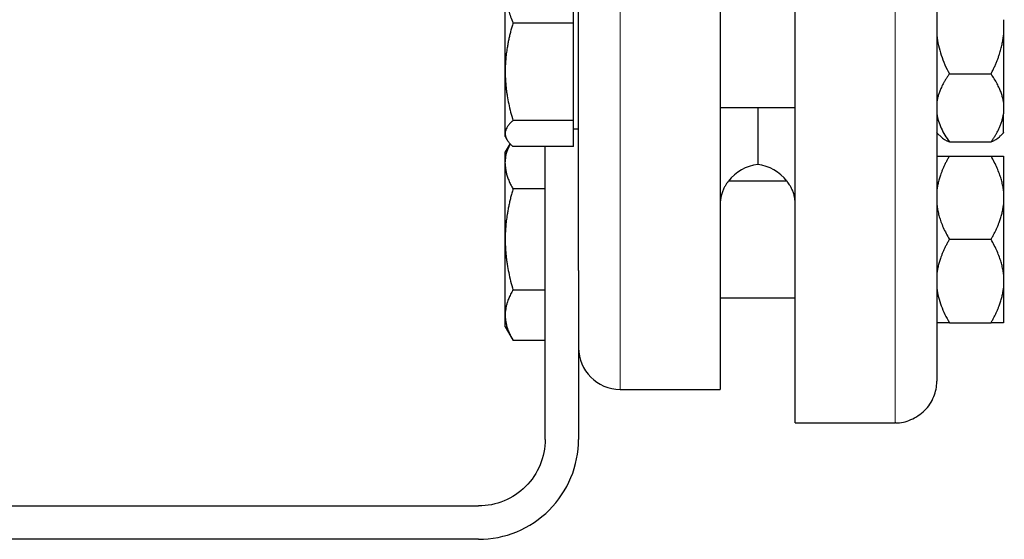
# Model space of a CAD drawing. Units: millimetres. Extents: x 0 to 420, y 0 to 297.
# Drawn here: x 97 to 105, y 200 to 204 of the extents above; entities that cross this region are included whole.
import ezdxf

# ---------------------------------------------------------------- set-up
doc = ezdxf.new("R2010")
doc.units = ezdxf.units.MM
doc.styles.add('SLDTEXTSTYLE0', font='TXT', dxfattribs={"width": 0.605})
doc.dimstyles.new('SLDDIMSTYLE0', dxfattribs={"dimtxt": 3.5, "dimasz": 3.5, "dimexe": 0, "dimexo": 0.0625, "dimgap": 0.875, "dimtad": 1, "dimlfac": 15, "dimrnd": 1e-09, "dimzin": 12, "dimdsep": 46, "dimtxsty": 'SLDTEXTSTYLE0', "dimsah": 1, "dimcen": 0.09, "dimadec": 0, "dimazin": 3, "dimtfac": 1, "dimtdec": 3, "dimtofl": 0, "dimtmove": 0, "dimatfit": 3, "dimfxl": 0, "dimfrac": 2, "dimtolj": 1, "dimtzin": 12, "dimarcsym": 0})

# ---------------------------------------------------------------- blocks, each defined once
blk = doc.blocks.new('_D_5')
at = {"color": 7, "linetype": 'Continuous', "lineweight": 0}
for p, q in [((90.7405, 274.3598), (63.0435, 274.3598)), ((64.0435, 274.3598), (64.0435, 180.4264)), ((120.5705, 180.4264), (63.0435, 180.4264))]:
    blk.add_line(p, q, dxfattribs=at)
at = {"color": 7, "linetype": 'Continuous', "lineweight": 18}
for points in [[(64.0435, 274.3598), (63.505, 270.8598), (64.5819, 270.8598)], [(64.0435, 180.4264), (64.5819, 183.9264), (63.505, 183.9264)]]:
    blk.add_solid(points, dxfattribs=at)
at = {"color": 7, "linetype": 'Continuous', "lineweight": 18, "insert": (59.5317, 222.0459), "char_height": 3.5, "attachment_point": 1, "rotation": 90, "style": 'SLDTEXTSTYLE0'}
blk.add_mtext('1409', dxfattribs=at)
blk = doc.blocks.new('_D_6')
at = {"color": 7, "linetype": 'Continuous', "lineweight": 0}
for p, q in [((79.5458, 237.9134), (79.5458, 151.8665)), ((183.0125, 185.6598), (183.0125, 151.8665)), ((79.5458, 152.8665), (183.0125, 152.8665))]:
    blk.add_line(p, q, dxfattribs=at)
at = {"color": 7, "linetype": 'Continuous', "lineweight": 18}
for points in [[(79.5458, 152.8665), (83.0458, 152.3281), (83.0458, 153.405)], [(183.0125, 152.8665), (179.5125, 153.405), (179.5125, 152.3281)]]:
    blk.add_solid(points, dxfattribs=at)
at = {"color": 7, "linetype": 'Continuous', "lineweight": 18, "insert": (125.9319, 157.3783), "char_height": 3.5, "attachment_point": 1, "style": 'SLDTEXTSTYLE0'}
blk.add_mtext('1552', dxfattribs=at)

msp = doc.modelspace()

# ---------------------------------------------------------------- linework, layer by layer
at = {"color": 8, "linetype": 'Continuous', "lineweight": 18}
for p, q in [((103.94581, 214.29311), (103.94581, 200.95977)), ((101.74581, 214.02644), (101.74581, 201.22644))]:
    msp.add_line(p, q, dxfattribs=at)
at = {"color": 7, "linetype": 'Continuous', "lineweight": 25}
for p, q in [((102.54581, 207.62644), (102.54581, 201.22644)), ((101.37248, 204.15869), (101.37248, 204.73023)), ((100.82581, 203.76831), (100.82581, 204.44446)), ((104.81248, 204.18454), (104.81248, 204.05952)), ((100.88833, 204.15869), (101.37248, 204.15869)), ((101.37248, 203.37794), (101.37248, 204.15869)), ((100.82581, 203.27334), (100.82581, 203.76831)), ((104.37915, 203.75025), (104.71248, 203.75025)), ((102.54581, 203.48282), (103.14581, 203.48282)), ((104.81248, 203.52384), (104.81248, 203.43232)), ((101.37248, 203.37794), (100.88833, 203.37794)), ((101.37248, 203.16874), (101.37248, 203.37794)), ((101.37248, 203.31115), (101.41281, 203.31115)), ((100.82581, 203.24948), (100.82581, 203.27334)), ((100.82581, 203.24948), (100.84028, 203.22443)), ((104.27601, 203.28282), (104.30115, 203.25768)), ((104.79042, 203.25762), (104.81298, 203.28018)), ((100.86537, 203.19496), (100.82581, 203.12644)), ((101.37248, 203.16874), (100.88833, 203.16874)), ((101.14581, 200.82651), (101.14581, 203.16874)), ((104.37915, 203.20591), (104.71248, 203.20591)), ((100.82581, 203.03266), (100.82581, 203.12644)), ((104.37915, 203.09311), (104.71248, 203.09311)), ((100.82581, 202.42644), (100.82581, 203.03266)), ((103.07915, 202.89311), (102.61248, 202.89311)), ((101.14581, 202.83058), (100.88833, 202.83058)), ((104.81248, 202.81582), (104.81248, 202.70373)), ((104.81248, 202.70373), (104.81248, 202.14915)), ((100.82581, 201.82022), (100.82581, 202.42644)), ((104.71248, 202.42644), (104.37915, 202.42644)), ((101.41248, 202.17728), (101.41248, 200.82651)), ((104.81248, 202.14915), (104.81248, 202.03706)), ((100.88833, 202.02229), (101.14581, 202.02229)), ((102.54581, 201.95977), (103.14581, 201.95977)), ((100.82581, 201.72644), (100.82581, 201.82022)), ((104.37915, 201.75977), (104.71248, 201.75977)), ((100.82581, 201.72644), (100.88862, 201.61765)), ((101.14581, 201.61815), (100.88833, 201.61815)), ((101.74581, 201.22644), (102.54581, 201.22644)), ((103.14548, 200.95977), (103.94581, 200.95977)), ((94.14575, 200.29317), (100.61248, 200.29317)), ((100.61248, 200.02651), (94.14575, 200.02651))]:
    msp.add_line(p, q, dxfattribs=at)
at = {"color": 7, "linetype": 'Continuous', "lineweight": 25, "flags": 128}
msp.add_lwpolyline([(102.84581, 203.48282), (102.84581, 203.44061), (102.84581, 203.31491), (102.84581, 203.21117), (102.84581, 203.12993), (102.84581, 203.07161), (102.84581, 203.03649), (102.84581, 203.02477)], dxfattribs=at)
at = {"color": 7, "linetype": 'Continuous', "lineweight": 25}
for centre, start, end in [((102.87915, 202.69311), 95.73917, 143.130102), ((102.81248, 202.69311), 36.869898, 84.260839), ((101.74581, 201.55977), 180, 270)]:
    msp.add_arc(centre, 0.33333, start, end, dxfattribs=at)
for points, knots in [([(103.14581, 200.95977), (103.14581, 200.95977), (103.14581, 201.00275), (103.14581, 201.173), (103.14581, 201.30027), (103.14581, 201.63422), (103.14581, 201.8409), (103.14581, 202.32572), (103.14581, 202.60386), (103.14581, 203.22093), (103.14581, 203.55984), (103.14581, 204.28544), (103.14581, 204.6721), (103.14581, 205.47834), (103.14581, 205.89789), (103.14581, 206.75379), (103.14581, 207.19011), (103.14581, 208.06277), (103.14581, 208.49909), (103.14581, 209.35499), (103.14581, 209.77454), (103.14581, 210.58078), (103.14581, 210.96744), (103.14581, 211.69304), (103.14581, 212.03195), (103.14581, 212.64902), (103.14581, 212.92716), (103.14581, 213.41198), (103.14581, 213.61866), (103.14581, 213.95261), (103.14581, 214.07988), (103.14581, 214.25013), (103.14581, 214.29311), (103.14581, 214.29311)], [0, 0, 0, 0, 0.0625, 0.0625, 0.125, 0.125, 0.1875, 0.1875, 0.25, 0.25, 0.3125, 0.3125, 0.375, 0.375, 0.4375, 0.4375, 0.5, 0.5, 0.5625, 0.5625, 0.625, 0.625, 0.6875, 0.6875, 0.75, 0.75, 0.8125, 0.8125, 0.875, 0.875, 0.9375, 0.9375, 1, 1, 1, 1]), ([(104.27915, 213.95922), (104.27915, 213.95888), (104.27915, 213.95822), (104.27915, 213.95646), (104.27915, 213.95414), (104.27915, 213.9512), (104.27915, 213.94766), (104.27915, 213.94351), (104.27915, 213.93876), (104.27915, 213.93341), (104.27915, 213.92745), (104.27915, 213.91215), (104.27915, 213.88149), (104.27915, 213.82472), (104.27915, 213.75316), (104.27915, 213.66695), (104.27915, 213.56633), (104.27915, 213.41326), (104.27915, 213.18705), (104.27915, 212.86256), (104.27915, 212.48805), (104.27915, 212.06712), (104.27915, 211.60378), (104.27915, 211.10246), (104.27915, 210.56794), (104.27915, 210.00534), (104.27915, 209.42002), (104.27915, 208.81757), (104.27915, 208.20374), (104.27915, 207.58441), (104.27915, 206.96547), (104.27915, 206.35285), (104.27915, 205.75238), (104.27915, 205.16982), (104.27915, 204.61071), (104.27915, 204.08041), (104.27915, 203.58396), (104.27915, 203.12612), (104.27915, 202.71126), (104.27915, 202.34333), (104.27915, 202.02586), (104.27915, 201.80584), (104.27915, 201.65786), (104.27915, 201.56113), (104.27915, 201.47886), (104.27915, 201.41131), (104.27915, 201.35858), (104.27915, 201.32838), (104.27915, 201.31206), (104.27915, 201.30358), (104.27915, 201.29757), (104.27915, 201.2938), (104.27915, 201.29334), (104.27915, 201.29311)], [0, 0, 0, 0, 0.0031276, 0.0062541, 0.0093797, 0.0125047, 0.0156295, 0.0187543, 0.0218794, 0.0250052, 0.0281319, 0.0312598, 0.0468874, 0.0625167, 0.0781442, 0.0937735, 0.109401, 0.1250303, 0.1562778, 0.1875253, 0.2187728, 0.2500203, 0.2812678, 0.3125153, 0.3437627, 0.3750102, 0.4062577, 0.4375052, 0.4687527, 0.5000002, 0.5312477, 0.5624952, 0.5937427, 0.6249901, 0.6562376, 0.6874851, 0.7187326, 0.7499801, 0.7812276, 0.8124751, 0.8437226, 0.87497, 0.8905976, 0.9062269, 0.9218545, 0.9374837, 0.9531113, 0.9687405, 0.9749946, 0.9812451, 0.9874946, 0.9937454, 1, 1, 1, 1]), ([(101.41248, 202.17729), (101.41248, 202.77527), (101.41248, 203.76675), (101.41248, 206.21769), (101.41248, 207.60631), (101.41248, 210.26311), (101.41248, 211.45449), (101.41248, 213.17992), (101.41248, 213.66409), (101.41248, 213.69183)], [0, 0, 0, 0, 0.25, 0.25, 0.5, 0.5, 0.75, 0.75, 1, 1, 1, 1]), ([(100.82581, 204.44446), (100.82587, 204.43775), (100.826, 204.42437), (100.82701, 204.40432), (100.82864, 204.38433), (100.83093, 204.36435), (100.83387, 204.3443), (100.83747, 204.32413), (100.8436, 204.29471), (100.85365, 204.25585), (100.86917, 204.20741), (100.88187, 204.1751), (100.88833, 204.15869)], [0, 0, 0, 0, 0.0693406, 0.1383187, 0.2071901, 0.2762074, 0.3456169, 0.4156572, 0.4865574, 0.6532667, 0.8237717, 1, 1, 1, 1]), ([(100.88833, 204.15869), (100.88502, 204.14737), (100.87844, 204.12496), (100.86946, 204.09142), (100.86127, 204.05827), (100.8539, 204.02542), (100.84736, 203.99279), (100.84072, 203.95498), (100.8345, 203.91209), (100.8295, 203.86408), (100.82638, 203.81622), (100.826, 203.7843), (100.82581, 203.76831)], [0, 0, 0, 0, 0.0889878, 0.1763318, 0.2622406, 0.3469448, 0.4306967, 0.5137698, 0.6371848, 0.7584974, 0.8789878, 1, 1, 1, 1]), ([(104.27915, 204.05952), (104.2846, 204.00495), (104.29696, 203.95221), (104.33157, 203.84935), (104.35388, 203.79906), (104.37915, 203.75025)], [0, 0, 0, 0, 0.5, 0.5, 1, 1, 1, 1]), ([(104.71248, 203.75025), (104.71706, 203.75924), (104.72613, 203.77703), (104.73879, 203.8038), (104.75054, 203.83028), (104.76134, 203.85655), (104.7712, 203.88264), (104.7795, 203.90681), (104.78643, 203.92906), (104.79373, 203.95485), (104.80124, 203.98607), (104.80819, 204.02278), (104.81105, 204.04731), (104.81248, 204.05952)], [0, 0, 0, 0, 0.0922914, 0.1825431, 0.270916, 0.3575874, 0.4427517, 0.5266202, 0.5919502, 0.6566379, 0.7727883, 0.8869269, 1, 1, 1, 1]), ([(104.81248, 204.05952), (104.81248, 203.96552), (104.81248, 203.86818), (104.81248, 203.68408), (104.81248, 203.59742), (104.81248, 203.52384)], [0, 0, 0, 0, 0.5, 0.5, 1, 1, 1, 1]), ([(100.82581, 203.76831), (100.82587, 203.75915), (100.826, 203.74088), (100.82701, 203.71353), (100.82864, 203.68625), (100.83093, 203.65896), (100.83387, 203.63156), (100.83747, 203.60398), (100.8436, 203.56376), (100.85365, 203.51071), (100.86916, 203.44452), (100.88187, 203.40037), (100.88833, 203.37794)], [0, 0, 0, 0, 0.0693329, 0.1383039, 0.2071691, 0.2761808, 0.3455853, 0.4156213, 0.4865176, 0.6532432, 0.8237614, 1, 1, 1, 1]), ([(104.37915, 203.75025), (104.37452, 203.74361), (104.36539, 203.73048), (104.35264, 203.71073), (104.3408, 203.69118), (104.32994, 203.6718), (104.32003, 203.65254), (104.30978, 203.63058), (104.29972, 203.60593), (104.29062, 203.57852), (104.28351, 203.55121), (104.2806, 203.53294), (104.27915, 203.52384)], [0, 0, 0, 0, 0.0930533, 0.1840344, 0.2731085, 0.3604578, 0.4462819, 0.5307985, 0.6511935, 0.7689029, 0.8848434, 1, 1, 1, 1]), ([(104.81248, 203.52384), (104.81169, 203.52909), (104.81012, 203.53961), (104.80685, 203.55535), (104.80291, 203.57107), (104.79826, 203.58682), (104.79289, 203.60261), (104.7868, 203.61849), (104.77685, 203.64191), (104.76146, 203.67297), (104.73895, 203.71165), (104.72142, 203.7372), (104.71248, 203.75025)], [0, 0, 0, 0, 0.0664348, 0.1329842, 0.1998442, 0.267205, 0.3352498, 0.4041535, 0.4740819, 0.6428892, 0.8177016, 1, 1, 1, 1]), ([(104.27915, 203.43232), (104.2846, 203.39237), (104.29696, 203.35376), (104.33157, 203.27846), (104.35388, 203.24165), (104.37915, 203.20591)], [0, 0, 0, 0, 0.5, 0.5, 1, 1, 1, 1]), ([(104.71248, 203.20591), (104.71706, 203.2125), (104.72613, 203.22552), (104.73879, 203.24512), (104.75054, 203.26452), (104.76134, 203.28375), (104.7712, 203.30285), (104.78149, 203.32478), (104.79165, 203.34955), (104.80087, 203.37721), (104.80807, 203.40473), (104.81101, 203.42314), (104.81248, 203.43232)], [0, 0, 0, 0, 0.0922918, 0.1825439, 0.2709172, 0.3575891, 0.4427538, 0.5266227, 0.6481252, 0.7668847, 0.8838398, 1, 1, 1, 1]), ([(104.81248, 203.28234), (104.81248, 203.28153), (104.81248, 203.27711), (104.81248, 203.29945), (104.81248, 203.34791), (104.81248, 203.40418), (104.81248, 203.43232)], [0, 0, 0, 0, 0.0697832, 0.3798555, 0.6899277, 1, 1, 1, 1]), ([(100.88833, 203.37794), (100.88502, 203.37491), (100.87844, 203.3689), (100.86946, 203.35993), (100.86127, 203.35105), (100.85391, 203.34225), (100.84736, 203.3335), (100.84072, 203.32336), (100.8345, 203.3119), (100.8295, 203.29906), (100.82638, 203.2862), (100.826, 203.27763), (100.82581, 203.27334)], [0, 0, 0, 0, 0.0889856, 0.1763264, 0.262231, 0.3469298, 0.4306753, 0.5137409, 0.6371591, 0.7584774, 0.8789763, 1, 1, 1, 1]), ([(100.82581, 203.27334), (100.82587, 203.27088), (100.826, 203.26599), (100.82701, 203.25869), (100.82864, 203.2514), (100.83093, 203.24408), (100.83387, 203.23673), (100.83747, 203.22932), (100.8436, 203.21852), (100.85365, 203.20434), (100.86917, 203.18659), (100.88187, 203.17475), (100.88833, 203.16874)], [0, 0, 0, 0, 0.0693406, 0.1383187, 0.2071901, 0.2762074, 0.3456169, 0.4156572, 0.4865574, 0.6532667, 0.8237717, 1, 1, 1, 1]), ([(104.30275, 203.25929), (104.30533, 203.25576), (104.31901, 203.23704), (104.35221, 203.21986), (104.37915, 203.20591)], [0, 0, 0, 0, 0.1886453, 1, 1, 1, 1]), ([(104.71248, 203.20591), (104.73917, 203.21973), (104.77237, 203.23691), (104.78607, 203.25562), (104.78875, 203.25929)], [0, 0, 0, 0, 0.8040769, 1, 1, 1, 1]), ([(100.82581, 203.03266), (100.82822, 203.06599), (100.8321, 203.11964), (100.85859, 203.17158), (100.86863, 203.19124)], [0, 0, 0, 0, 0.6213021, 1, 1, 1, 1]), ([(104.37915, 203.09311), (104.37452, 203.08498), (104.36539, 203.0689), (104.35264, 203.04469), (104.3408, 203.02075), (104.32994, 202.997), (104.32003, 202.97342), (104.30978, 202.94653), (104.29972, 202.91633), (104.29062, 202.88275), (104.28351, 202.84933), (104.2806, 202.82696), (104.27915, 202.81582)], [0, 0, 0, 0, 0.0930533, 0.1840344, 0.2731085, 0.3604578, 0.4462819, 0.5307985, 0.6511935, 0.7689029, 0.8848434, 1, 1, 1, 1]), ([(104.27915, 203.09311), (104.2846, 203.09311), (104.29696, 203.09311), (104.33157, 203.09311), (104.35388, 203.09311), (104.37915, 203.09311)], [0, 0, 0, 0, 0.5, 0.5, 1, 1, 1, 1]), ([(104.81248, 202.81582), (104.81169, 202.82225), (104.81012, 202.83513), (104.80685, 202.85438), (104.80291, 202.87363), (104.79826, 202.89291), (104.79289, 202.91226), (104.7868, 202.93171), (104.77685, 202.96041), (104.76146, 202.99843), (104.73895, 203.04583), (104.72142, 203.07713), (104.71248, 203.09311)], [0, 0, 0, 0, 0.0664348, 0.1329842, 0.1998442, 0.267205, 0.3352498, 0.4041535, 0.4740819, 0.6428892, 0.8177016, 1, 1, 1, 1]), ([(104.71248, 203.09311), (104.71706, 203.09311), (104.72613, 203.0931), (104.73879, 203.0931), (104.75054, 203.09309), (104.76134, 203.09309), (104.7712, 203.09309), (104.78149, 203.09309), (104.79165, 203.09308), (104.80087, 203.09307), (104.80807, 203.09309), (104.81101, 203.0931), (104.81248, 203.09311)], [0, 0, 0, 0, 0.09229184, 0.18254394, 0.27091724, 0.35758909, 0.44275378, 0.52662271, 0.64812518, 0.76688469, 0.88383976, 1, 1, 1, 1]), ([(104.81248, 203.09311), (104.81248, 203.0839), (104.81248, 203.05415), (104.81248, 202.95886), (104.81248, 202.89336), (104.81248, 202.81582)], [0, 0, 0, 0, 0.5, 0.5, 1, 1, 1, 1]), ([(100.82581, 203.03266), (100.82587, 203.02791), (100.826, 203.01845), (100.82701, 203.00426), (100.82864, 202.99012), (100.83093, 202.97599), (100.83387, 202.96182), (100.83747, 202.94757), (100.8436, 202.92677), (100.85365, 202.89928), (100.86917, 202.86503), (100.88187, 202.84219), (100.88833, 202.83058)], [0, 0, 0, 0, 0.0693406, 0.1383187, 0.2071901, 0.2762074, 0.3456169, 0.4156572, 0.4865574, 0.6532667, 0.8237717, 1, 1, 1, 1]), ([(102.61248, 202.89311), (102.61244, 202.89305), (102.61235, 202.89295), (102.61166, 202.89211), (102.61058, 202.89077), (102.60905, 202.88888), (102.60713, 202.88642), (102.60481, 202.8834), (102.60005, 202.87702), (102.59141, 202.86469), (102.57843, 202.84264), (102.56574, 202.81529), (102.55675, 202.78844), (102.55127, 202.76488), (102.54821, 202.7464), (102.54621, 202.72726), (102.54594, 202.71385), (102.54581, 202.7072)], [0, 0, 0, 0, 0.0359366, 0.0719944, 0.1082554, 0.1447997, 0.1817056, 0.2190485, 0.2569005, 0.3832116, 0.5131849, 0.6392693, 0.7628131, 0.823767, 0.8835952, 0.9423333, 1, 1, 1, 1]), ([(103.14581, 202.70732), (103.14577, 202.71108), (103.14568, 202.71862), (103.14503, 202.72964), (103.14402, 202.74049), (103.14262, 202.75112), (103.14087, 202.76151), (103.13878, 202.77164), (103.13436, 202.78989), (103.12621, 202.81445), (103.11357, 202.84192), (103.10055, 202.86418), (103.09099, 202.87788), (103.08506, 202.88572), (103.0817, 202.88998), (103.07955, 202.89262), (103.07928, 202.89294), (103.07915, 202.89311)], [0, 0, 0, 0, 0.0324157, 0.0651668, 0.0982546, 0.1316823, 0.1654544, 0.1995775, 0.2340599, 0.3570509, 0.4826645, 0.6131714, 0.7400898, 0.8067822, 0.872048, 0.9363063, 1, 1, 1, 1]), ([(100.88833, 202.83058), (100.88502, 202.81887), (100.87844, 202.79567), (100.86946, 202.76094), (100.86127, 202.72663), (100.85391, 202.69262), (100.84736, 202.65885), (100.84072, 202.61971), (100.8345, 202.57529), (100.8295, 202.52558), (100.82638, 202.47603), (100.826, 202.44299), (100.82581, 202.42644)], [0, 0, 0, 0, 0.0889856, 0.1763264, 0.262231, 0.3469298, 0.4306753, 0.5137409, 0.6371591, 0.7584774, 0.8789763, 1, 1, 1, 1]), ([(104.27915, 202.70373), (104.27994, 202.69727), (104.28152, 202.68434), (104.28481, 202.665), (104.28876, 202.64567), (104.29344, 202.62631), (104.29884, 202.60689), (104.30496, 202.58738), (104.31494, 202.55869), (104.33032, 202.52075), (104.35277, 202.47354), (104.37023, 202.44236), (104.37915, 202.42644)], [0, 0, 0, 0, 0.0666888, 0.1334919, 0.2006076, 0.2682282, 0.3365387, 0.4057157, 0.475927, 0.6441555, 0.8183588, 1, 1, 1, 1]), ([(104.71248, 202.42644), (104.71706, 202.4345), (104.72613, 202.45045), (104.73879, 202.47445), (104.75054, 202.49819), (104.76134, 202.52174), (104.7712, 202.54514), (104.78149, 202.572), (104.79165, 202.60232), (104.80087, 202.63619), (104.80807, 202.66992), (104.81101, 202.69248), (104.81248, 202.70373)], [0, 0, 0, 0, 0.09229184, 0.18254394, 0.27091724, 0.35758909, 0.44275378, 0.52662271, 0.64812518, 0.76688469, 0.88383976, 1, 1, 1, 1]), ([(100.82581, 202.42644), (100.82587, 202.41696), (100.826, 202.39804), (100.82701, 202.36971), (100.82864, 202.34146), (100.83093, 202.3132), (100.83387, 202.28484), (100.83747, 202.25629), (100.8436, 202.21466), (100.85365, 202.15973), (100.86917, 202.09121), (100.88187, 202.04552), (100.88833, 202.02229)], [0, 0, 0, 0, 0.0693406, 0.1383187, 0.2071901, 0.2762074, 0.3456169, 0.4156572, 0.4865574, 0.6532667, 0.8237717, 1, 1, 1, 1]), ([(104.37915, 202.42644), (104.37452, 202.41831), (104.36539, 202.40223), (104.35264, 202.37804), (104.3408, 202.3541), (104.32994, 202.33035), (104.32003, 202.30677), (104.30978, 202.27988), (104.29972, 202.24968), (104.29062, 202.21611), (104.28351, 202.18267), (104.2806, 202.1603), (104.27915, 202.14915)], [0, 0, 0, 0, 0.0930533, 0.1840344, 0.2731085, 0.3604578, 0.4462819, 0.5307985, 0.6511935, 0.7689029, 0.8848434, 1, 1, 1, 1]), ([(104.81248, 202.14915), (104.81169, 202.15559), (104.81012, 202.16847), (104.80685, 202.18773), (104.80291, 202.20699), (104.79826, 202.22627), (104.79289, 202.24562), (104.7868, 202.26506), (104.77685, 202.29376), (104.76146, 202.33179), (104.73895, 202.37917), (104.72142, 202.41046), (104.71248, 202.42644)], [0, 0, 0, 0, 0.0664348, 0.1329842, 0.1998442, 0.267205, 0.3352498, 0.4041535, 0.4740819, 0.6428892, 0.8177016, 1, 1, 1, 1]), ([(100.88833, 202.02229), (100.88502, 202.01644), (100.87844, 202.00484), (100.86946, 201.98749), (100.86127, 201.97033), (100.8539, 201.95333), (100.84736, 201.93643), (100.84072, 201.91685), (100.8345, 201.89468), (100.8295, 201.86985), (100.82638, 201.84504), (100.826, 201.82851), (100.82581, 201.82022)], [0, 0, 0, 0, 0.0889878, 0.17633179, 0.26224063, 0.34694483, 0.4306967, 0.51376975, 0.63718477, 0.75849739, 0.87898777, 1, 1, 1, 1]), ([(104.27915, 202.03706), (104.2846, 201.98814), (104.29696, 201.94085), (104.33157, 201.84863), (104.35388, 201.80354), (104.37915, 201.75977)], [0, 0, 0, 0, 0.5, 0.5, 1, 1, 1, 1]), ([(104.71248, 201.75977), (104.71706, 201.76784), (104.72613, 201.78379), (104.73879, 201.80779), (104.75054, 201.83154), (104.76134, 201.8551), (104.7712, 201.87849), (104.78149, 201.90535), (104.79165, 201.93568), (104.80087, 201.96955), (104.80807, 202.00326), (104.81101, 202.02582), (104.81248, 202.03706)], [0, 0, 0, 0, 0.0922918, 0.1825439, 0.2709172, 0.3575891, 0.4427538, 0.5266227, 0.6481252, 0.7668847, 0.8838398, 1, 1, 1, 1]), ([(104.81248, 202.03706), (104.81248, 201.95952), (104.81248, 201.89402), (104.81248, 201.79873), (104.81248, 201.76898), (104.81248, 201.75977)], [0, 0, 0, 0, 0.5, 0.5, 1, 1, 1, 1]), ([(100.82581, 201.82022), (100.82587, 201.81548), (100.826, 201.80603), (100.82701, 201.79189), (100.82864, 201.77779), (100.83093, 201.76366), (100.83387, 201.74946), (100.83747, 201.73517), (100.8436, 201.71434), (100.85365, 201.6869), (100.86916, 201.65263), (100.88187, 201.62977), (100.88833, 201.61815)], [0, 0, 0, 0, 0.0693329, 0.1383039, 0.2071691, 0.2761808, 0.3455853, 0.4156213, 0.4865176, 0.6532432, 0.8237614, 1, 1, 1, 1]), ([(104.37915, 201.75977), (104.37452, 201.75977), (104.36539, 201.75978), (104.35264, 201.75978), (104.3408, 201.75979), (104.32994, 201.75979), (104.32003, 201.75979), (104.30978, 201.75979), (104.29972, 201.7598), (104.29062, 201.7598), (104.28351, 201.75979), (104.2806, 201.75978), (104.27915, 201.75977)], [0, 0, 0, 0, 0.0930533, 0.1840344, 0.2731085, 0.3604578, 0.4462819, 0.5307985, 0.6511935, 0.7689029, 0.8848434, 1, 1, 1, 1]), ([(104.81248, 201.75977), (104.81169, 201.75977), (104.81012, 201.75978), (104.80685, 201.75979), (104.80291, 201.7598), (104.79826, 201.7598), (104.79289, 201.7598), (104.7868, 201.75979), (104.77685, 201.75979), (104.76146, 201.75979), (104.73895, 201.75978), (104.72142, 201.75978), (104.71248, 201.75977)], [0, 0, 0, 0, 0.0664348, 0.1329842, 0.1998442, 0.267205, 0.3352498, 0.4041535, 0.4740819, 0.6428892, 0.8177016, 1, 1, 1, 1]), ([(103.94591, 200.96039), (103.94722, 200.96019), (103.98913, 200.95367), (104.07711, 200.98057), (104.18787, 201.05013), (104.26145, 201.16225), (104.27897, 201.24936), (104.27914, 201.29176), (104.27915, 201.29311)], [0, 0, 0, 0, 0.00768388, 0.2443863, 0.49995325, 0.75552021, 0.99222262, 1, 1, 1, 1]), ([(100.61248, 200.02651), (100.7172, 200.02651), (100.82188, 200.04733), (101.01537, 200.12748), (101.10412, 200.18677), (101.25221, 200.33487), (101.31151, 200.42361), (101.39166, 200.61711), (101.41248, 200.72179), (101.41248, 200.82651)], [0, 0, 0, 0, 0.25, 0.25, 0.5, 0.5, 0.75, 0.75, 1, 1, 1, 1]), ([(101.14581, 200.82651), (101.14581, 200.75669), (101.13193, 200.68691), (101.0785, 200.55791), (101.03897, 200.49875), (100.94024, 200.40002), (100.88108, 200.36049), (100.75208, 200.30705), (100.68229, 200.29317), (100.61248, 200.29317)], [0, 0, 0, 0, 0.25, 0.25, 0.5, 0.5, 0.75, 0.75, 1, 1, 1, 1])]:
    msp.add_open_spline(points, degree=3, knots=knots, dxfattribs=at)

# ---------------------------------------------------------------- dimensions: what is measured, and where the dimension line sits
at = {"color": 7, "linetype": 'Continuous', "lineweight": 18}
dim = msp.add_linear_dim(base=(64.04348, 180.42644), p1=(90.84055, 274.35977), p2=(120.67054, 180.42644), angle=270, dimstyle='SLDDIMSTYLE0', dxfattribs=at)
dim.commit()
dim.dimension.update_dxf_attribs({"geometry": '_D_5', "text_midpoint": (64.04348, 227.39311), "dimtype": 160})
dim = msp.add_linear_dim(base=(183.01248, 152.86654), p1=(79.54581, 238.01337), p2=(183.01248, 185.75977), dimstyle='SLDDIMSTYLE0', dxfattribs=at)
dim.commit()
dim.dimension.update_dxf_attribs({"geometry": '_D_6', "text_midpoint": (131.27915, 152.86654), "dimtype": 160})

doc.saveas('drawing.dxf')
